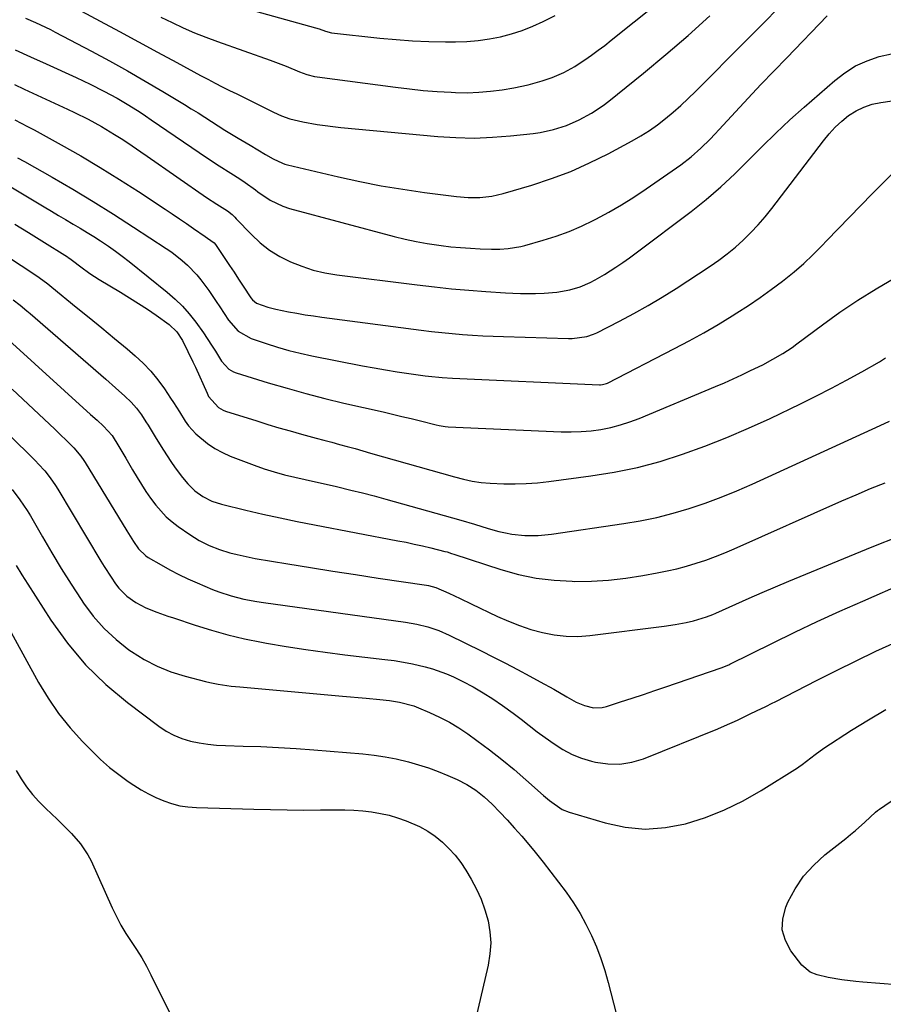
# Model space of a CAD drawing. Units: inches. Extents: x 1857277 to 1862576, y 452950 to 458351.
# Drawn here: x 1857449 to 1857724, y 453576 to 453889 of the extents above; entities that cross this region are included whole.
import ezdxf

# ---------------------------------------------------------------- set-up
doc = ezdxf.new("R2010")
doc.units = ezdxf.units.IN
doc.header["$MEASUREMENT"] = 0
doc.layers.add('7', color=7, linetype='Continuous')
doc.layers.add('8', color=7, linetype='Continuous')

msp = doc.modelspace()

# ---------------------------------------------------------------- linework, layer by layer
at = {"layer": '7', "color": 18}
for points in [[(1857451.08, 453889.94, 1746), (1857454.28, 453888.56, 1746), (1857457.42, 453887.07, 1746), (1857458.98, 453886.28, 1746), (1857460.53, 453885.48, 1746), (1857472.01, 453879.4, 1746), (1857477.76, 453876.3, 1746), (1857483.48, 453873.13, 1746), (1857489.14, 453869.87, 1746), (1857494.77, 453866.55, 1746), (1857501.65, 453862.42, 1746), (1857503.81, 453861.11, 1746), (1857505.95, 453859.77, 1746), (1857508.08, 453858.42, 1746), (1857510.21, 453857.04, 1746), (1857512.33, 453855.67, 1746), (1857514.46, 453854.32, 1746), (1857516.61, 453852.99, 1746), (1857518.77, 453851.69, 1746), (1857522.52, 453849.46, 1746), (1857524.94, 453848.02, 1746), (1857527.37, 453846.57, 1746), (1857529.81, 453845.16, 1746), (1857532.81, 453843.74, 1746), (1857533.6, 453843.48, 1746), (1857534.4, 453843.26, 1746), (1857550.61, 453839.45, 1746), (1857557.43, 453837.96, 1746), (1857564.27, 453836.6, 1746), (1857571.15, 453835.46, 1746), (1857578.06, 453834.46, 1746), (1857588.16, 453833.15, 1746), (1857591.91, 453832.84, 1746), (1857595.68, 453832.87, 1746), (1857599.41, 453833.3, 1746), (1857601.25, 453833.68, 1746), (1857603.07, 453834.15, 1746), (1857612.13, 453836.81, 1746), (1857618.39, 453838.87, 1746), (1857624.56, 453841.17, 1746), (1857630.57, 453843.85, 1746), (1857636.47, 453846.77, 1746), (1857644.1, 453850.84, 1746), (1857646.88, 453852.44, 1746), (1857649.59, 453854.13, 1746), (1857652.2, 453855.99, 1746), (1857654.73, 453857.95, 1746), (1857657.18, 453860.03, 1746), (1857659.59, 453862.15, 1746), (1857661.93, 453864.35, 1746), (1857664.22, 453866.59, 1746), (1857696.34, 453898.98, 1746)], [(1857464.36, 453894.59, 1744), (1857474.83, 453888.99, 1744), (1857480.92, 453885.72, 1744), (1857487.02, 453882.44, 1744), (1857493.1, 453879.15, 1744), (1857499.18, 453875.85, 1744), (1857506.78, 453871.71, 1744), (1857509.07, 453870.49, 1744), (1857511.36, 453869.28, 1744), (1857513.67, 453868.1, 1744), (1857515.99, 453866.94, 1744), (1857518.31, 453865.79, 1744), (1857520.63, 453864.63, 1744), (1857522.95, 453863.47, 1744), (1857525.27, 453862.31, 1744), (1857528.68, 453860.6, 1744), (1857529.95, 453859.99, 1744), (1857532.54, 453858.88, 1744), (1857535.19, 453857.93, 1744), (1857539.28, 453856.91, 1744), (1857543.91, 453856.1, 1744), (1857546.39, 453855.73, 1744), (1857548.88, 453855.42, 1744), (1857551.37, 453855.16, 1744), (1857582.22, 453852.27, 1744), (1857588.02, 453851.91, 1744), (1857593.82, 453851.78, 1744), (1857599.62, 453852, 1744), (1857605.41, 453852.46, 1744), (1857612.64, 453853.26, 1744), (1857614.8, 453853.56, 1744), (1857619.07, 453854.47, 1744), (1857623.23, 453855.8, 1744), (1857627.24, 453857.53, 1744), (1857631.18, 453859.7, 1744), (1857634.87, 453862.18, 1744), (1857636.64, 453863.53, 1744), (1857647.67, 453872.4, 1744), (1857654.84, 453878.33, 1744), (1857661.9, 453884.39, 1744), (1857668.79, 453890.63, 1744)], [(1857494.14, 453890.23, 1742), (1857497.67, 453888.5, 1742), (1857501.23, 453886.86, 1742), (1857504.83, 453885.3, 1742), (1857508.48, 453883.86, 1742), (1857512.15, 453882.49, 1742), (1857528.86, 453876.57, 1742), (1857530.57, 453875.95, 1742), (1857533.96, 453874.63, 1742), (1857538.21, 453872.85, 1742), (1857540.6, 453871.98, 1742), (1857543.06, 453871.37, 1742), (1857543.89, 453871.23, 1742), (1857568.83, 453867.92, 1742), (1857573.23, 453867.39, 1742), (1857577.64, 453866.94, 1742), (1857582.06, 453866.6, 1742), (1857586.49, 453866.34, 1742), (1857587.9, 453866.27, 1742), (1857591.62, 453866.21, 1742), (1857595.33, 453866.32, 1742), (1857599.02, 453866.65, 1742), (1857602.71, 453867.15, 1742), (1857606.43, 453867.77, 1742), (1857611, 453868.71, 1742), (1857615.48, 453869.98, 1742), (1857618.65, 453871.03, 1742), (1857622.33, 453872.59, 1742), (1857625.81, 453874.53, 1742), (1857626.93, 453875.25, 1742), (1857629.04, 453876.69, 1742), (1857631.19, 453878.18, 1742), (1857633.31, 453879.7, 1742), (1857635.39, 453881.27, 1742), (1857637.45, 453882.88, 1742), (1857652.05, 453894.57, 1742)], [(1857447.73, 453879.83, 1748), (1857452.67, 453877.63, 1748), (1857457.6, 453875.41, 1748), (1857467.22, 453871.01, 1748), (1857471.61, 453868.93, 1748), (1857475.94, 453866.74, 1748), (1857480.21, 453864.43, 1748), (1857483.89, 453862.25, 1748), (1857487.49, 453859.97, 1748), (1857489.28, 453858.79, 1748), (1857491.05, 453857.6, 1748), (1857508.99, 453845.34, 1748), (1857512.66, 453842.9, 1748), (1857516.4, 453840.58, 1748), (1857519.29, 453838.81, 1748), (1857520.97, 453837.67, 1748), (1857524.21, 453835.25, 1748), (1857525.03, 453834.66, 1748), (1857528.92, 453831.99, 1748), (1857532.92, 453830.09, 1748), (1857535.04, 453829.39, 1748), (1857568.34, 453820.44, 1748), (1857571.82, 453819.58, 1748), (1857575.32, 453818.81, 1748), (1857578.84, 453818.19, 1748), (1857583.3, 453817.54, 1748), (1857586.41, 453817.18, 1748), (1857589.52, 453816.89, 1748), (1857592.64, 453816.69, 1748), (1857595.76, 453816.55, 1748), (1857599.35, 453816.45, 1748), (1857602.02, 453816.45, 1748), (1857604.68, 453816.61, 1748), (1857608.63, 453817.25, 1748), (1857609.92, 453817.58, 1748), (1857615.76, 453819.22, 1748), (1857619.92, 453820.53, 1748), (1857624.01, 453822.01, 1748), (1857628, 453823.73, 1748), (1857631.93, 453825.61, 1748), (1857632.51, 453825.9, 1748), (1857636.63, 453828.13, 1748), (1857640.68, 453830.47, 1748), (1857644.64, 453832.97, 1748), (1857648.54, 453835.58, 1748), (1857659.56, 453843.27, 1748), (1857662.87, 453845.78, 1748), (1857665.98, 453848.53, 1748), (1857668.94, 453851.45, 1748), (1857670.39, 453852.95, 1748), (1857671.81, 453854.47, 1748), (1857677.02, 453860.12, 1748), (1857681.05, 453864.46, 1748), (1857685.1, 453868.78, 1748), (1857689.18, 453873.07, 1748), (1857693.28, 453877.34, 1748), (1857706.15, 453890.67, 1748)], [(1857447.61, 453857.57, 1752), (1857451.73, 453855.46, 1752), (1857453.77, 453854.37, 1752), (1857462.35, 453849.63, 1752), (1857468.62, 453846.08, 1752), (1857474.83, 453842.42, 1752), (1857480.95, 453838.62, 1752), (1857487.02, 453834.73, 1752), (1857495.48, 453829.15, 1752), (1857497.76, 453827.63, 1752), (1857500.02, 453826.1, 1752), (1857502.28, 453824.56, 1752), (1857504.52, 453823, 1752), (1857508.22, 453820.41, 1752), (1857509.01, 453819.88, 1752), (1857511.11, 453818.44, 1752), (1857511.53, 453817.93, 1752), (1857514.51, 453813.44, 1752), (1857515.97, 453811.24, 1752), (1857517.42, 453809.04, 1752), (1857518.87, 453806.84, 1752), (1857520.32, 453804.64, 1752), (1857522.76, 453800.93, 1752), (1857523.26, 453800.27, 1752), (1857524.51, 453799.21, 1752), (1857528.19, 453797.91, 1752), (1857530.71, 453797.25, 1752), (1857534.7, 453796.47, 1752), (1857537.35, 453795.99, 1752), (1857540, 453795.54, 1752), (1857542.66, 453795.14, 1752), (1857545.33, 453794.77, 1752), (1857577.01, 453790.62, 1752), (1857580.26, 453790.22, 1752), (1857583.52, 453789.85, 1752), (1857586.79, 453789.54, 1752), (1857590.06, 453789.27, 1752), (1857593.33, 453789.04, 1752), (1857596.6, 453788.85, 1752), (1857599.88, 453788.7, 1752), (1857603.16, 453788.57, 1752), (1857623.82, 453787.95, 1752), (1857625, 453787.95, 1752), (1857629.63, 453788.56, 1752), (1857631.83, 453789.3, 1752), (1857632.9, 453789.79, 1752), (1857640.07, 453793.47, 1752), (1857644.67, 453795.91, 1752), (1857649.21, 453798.46, 1752), (1857653.66, 453801.14, 1752), (1857658.07, 453803.92, 1752), (1857668.88, 453810.99, 1752), (1857671.65, 453812.91, 1752), (1857674.36, 453814.92, 1752), (1857676.95, 453817.06, 1752), (1857679.48, 453819.3, 1752), (1857681.88, 453821.67, 1752), (1857684.2, 453824.11, 1752), (1857686.4, 453826.67, 1752), (1857688.51, 453829.3, 1752), (1857704.94, 453850.92, 1752), (1857706.75, 453853.11, 1752), (1857708.69, 453855.19, 1752), (1857710.79, 453857.1, 1752), (1857713, 453858.9, 1752), (1857715.39, 453860.4, 1752), (1857717.87, 453861.64, 1752), (1857720.52, 453862.5, 1752), (1857723.28, 453863.11, 1752), (1857730.45, 453864.11, 1752)], [(1857435.12, 453842.9, 1756), (1857457, 453829.86, 1756), (1857459.28, 453828.51, 1756), (1857461.55, 453827.16, 1756), (1857463.82, 453825.81, 1756), (1857466.25, 453824.37, 1756), (1857468.44, 453823.06, 1756), (1857470.62, 453821.73, 1756), (1857472.79, 453820.38, 1756), (1857474.95, 453819.01, 1756), (1857477.46, 453817.34, 1756), (1857479.68, 453815.8, 1756), (1857481.85, 453814.18, 1756), (1857483.99, 453812.51, 1756), (1857496.18, 453802.67, 1756), (1857498.66, 453800.51, 1756), (1857501.01, 453798.23, 1756), (1857503.18, 453795.78, 1756), (1857505.22, 453793.21, 1756), (1857507.73, 453789.73, 1756), (1857510.27, 453785.88, 1756), (1857511.47, 453783.92, 1756), (1857513.39, 453780.73, 1756), (1857515.8, 453778.22, 1756), (1857517.29, 453777.37, 1756), (1857518.1, 453777.06, 1756), (1857528.32, 453773.89, 1756), (1857534.28, 453772.11, 1756), (1857540.27, 453770.42, 1756), (1857546.3, 453768.88, 1756), (1857552.36, 453767.42, 1756), (1857564.82, 453764.58, 1756), (1857567.81, 453763.88, 1756), (1857570.79, 453763.18, 1756), (1857573.77, 453762.46, 1756), (1857576.75, 453761.72, 1756), (1857581.77, 453760.46, 1756), (1857582.7, 453760.24, 1756), (1857584.57, 453759.92, 1756), (1857585.51, 453759.84, 1756), (1857621.52, 453758.26, 1756), (1857624.7, 453758.22, 1756), (1857627.87, 453758.32, 1756), (1857631.03, 453758.61, 1756), (1857634.17, 453759.03, 1756), (1857637.29, 453759.67, 1756), (1857640.36, 453760.44, 1756), (1857643.37, 453761.42, 1756), (1857646.34, 453762.54, 1756), (1857670.66, 453772.69, 1756), (1857673.48, 453773.89, 1756), (1857676.27, 453775.13, 1756), (1857679.05, 453776.41, 1756), (1857681.8, 453777.73, 1756), (1857685.66, 453779.63, 1756), (1857688.87, 453781.34, 1756), (1857692.02, 453783.16, 1756), (1857695.05, 453785.15, 1756), (1857696.53, 453786.22, 1756), (1857704.63, 453792.31, 1756), (1857710.21, 453796.33, 1756), (1857715.9, 453800.19, 1756), (1857721.73, 453803.82, 1756), (1857727.67, 453807.3, 1756)], [(1857448.52, 453845.52, 1754), (1857450.73, 453844.27, 1754), (1857459.52, 453839.28, 1754), (1857466.08, 453835.47, 1754), (1857472.59, 453831.57, 1754), (1857479.03, 453827.55, 1754), (1857485.41, 453823.45, 1754), (1857495.81, 453816.62, 1754), (1857497.57, 453815.4, 1754), (1857500.95, 453812.76, 1754), (1857502.63, 453811.28, 1754), (1857505.56, 453808.28, 1754), (1857506.89, 453806.66, 1754), (1857509.36, 453803.27, 1754), (1857511.73, 453799.78, 1754), (1857512.88, 453798.02, 1754), (1857515.62, 453793.8, 1754), (1857518.75, 453790.26, 1754), (1857522.85, 453787.96, 1754), (1857527.68, 453786.33, 1754), (1857531.24, 453785.21, 1754), (1857534.83, 453784.18, 1754), (1857538.46, 453783.29, 1754), (1857542.12, 453782.49, 1754), (1857558.32, 453779.3, 1754), (1857561.99, 453778.6, 1754), (1857565.66, 453777.95, 1754), (1857569.34, 453777.36, 1754), (1857573.02, 453776.81, 1754), (1857578.25, 453776.08, 1754), (1857579.33, 453775.94, 1754), (1857583.67, 453775.52, 1754), (1857586.93, 453775.33, 1754), (1857633.66, 453773.22, 1754), (1857634, 453773.22, 1754), (1857634.67, 453773.27, 1754), (1857635.97, 453773.61, 1754), (1857636.28, 453773.75, 1754), (1857657.61, 453784.77, 1754), (1857662.27, 453787.25, 1754), (1857666.89, 453789.8, 1754), (1857671.44, 453792.47, 1754), (1857675.96, 453795.21, 1754), (1857677.42, 453796.12, 1754), (1857681.13, 453798.51, 1754), (1857684.79, 453800.98, 1754), (1857688.38, 453803.56, 1754), (1857691.91, 453806.21, 1754), (1857692.5, 453806.67, 1754), (1857695.64, 453809.21, 1754), (1857698.7, 453811.85, 1754), (1857701.64, 453814.62, 1754), (1857704.5, 453817.48, 1754), (1857706.06, 453819.11, 1754), (1857709.64, 453822.85, 1754), (1857713.24, 453826.57, 1754), (1857716.85, 453830.27, 1754), (1857720.49, 453833.96, 1754), (1857729.8, 453843.37, 1754)], [(1857447.68, 453824.39, 1758), (1857451.98, 453821.71, 1758), (1857456.29, 453819.02, 1758), (1857464.41, 453813.94, 1758), (1857464.65, 453813.79, 1758), (1857465.11, 453813.47, 1758), (1857466, 453812.79, 1758), (1857468.62, 453810.77, 1758), (1857471.52, 453808.68, 1758), (1857474.54, 453806.75, 1758), (1857481.26, 453802.72, 1758), (1857484.15, 453800.95, 1758), (1857487.01, 453799.13, 1758), (1857489.83, 453797.26, 1758), (1857492.62, 453795.34, 1758), (1857496.79, 453792.4, 1758), (1857499.2, 453790.13, 1758), (1857501, 453787.33, 1758), (1857502.75, 453783.86, 1758), (1857504.35, 453780.52, 1758), (1857505.12, 453778.84, 1758), (1857508.86, 453770.52, 1758), (1857509.33, 453769.52, 1758), (1857512.44, 453765.99, 1758), (1857513.92, 453765.19, 1758), (1857514.72, 453764.88, 1758), (1857524.62, 453761.72, 1758), (1857528.16, 453760.61, 1758), (1857531.71, 453759.54, 1758), (1857535.27, 453758.52, 1758), (1857538.84, 453757.53, 1758), (1857543.51, 453756.26, 1758), (1857545.99, 453755.59, 1758), (1857548.48, 453754.92, 1758), (1857550.96, 453754.25, 1758), (1857553.44, 453753.58, 1758), (1857555.92, 453752.9, 1758), (1857558.39, 453752.21, 1758), (1857560.87, 453751.51, 1758), (1857587.6, 453743.92, 1758), (1857590.4, 453743.18, 1758), (1857593.22, 453742.55, 1758), (1857596.08, 453742.1, 1758), (1857598.96, 453741.88, 1758), (1857603.25, 453741.73, 1758), (1857606.83, 453741.69, 1758), (1857610.41, 453741.78, 1758), (1857613.99, 453742.04, 1758), (1857617.55, 453742.43, 1758), (1857630.98, 453744.21, 1758), (1857638.4, 453745.42, 1758), (1857645.75, 453746.93, 1758), (1857652.99, 453748.86, 1758), (1857660.17, 453751.1, 1758), (1857667.24, 453753.67, 1758), (1857674.25, 453756.4, 1758), (1857681.15, 453759.38, 1758), (1857687.99, 453762.53, 1758), (1857697.64, 453767.17, 1758), (1857702.58, 453769.61, 1758), (1857707.49, 453772.12, 1758), (1857712.35, 453774.73, 1758), (1857717.17, 453777.4, 1758), (1857722.76, 453780.58, 1758), (1857724.74, 453781.76, 1758)], [(1857447.14, 453800.29, 1762), (1857449.35, 453798.57, 1762), (1857451.52, 453796.79, 1762), (1857452.58, 453795.88, 1762), (1857476.62, 453774.97, 1762), (1857479.66, 453772.29, 1762), (1857482.67, 453769.58, 1762), (1857484.67, 453767.7, 1762), (1857486.39, 453765.74, 1762), (1857487.92, 453763.63, 1762), (1857489.35, 453761.44, 1762), (1857490.04, 453760.33, 1762), (1857492.61, 453756.08, 1762), (1857494.92, 453752.4, 1762), (1857497.32, 453748.78, 1762), (1857498.71, 453746.81, 1762), (1857501.04, 453743.73, 1762), (1857502.66, 453741.74, 1762), (1857504.9, 453739.47, 1762), (1857507.49, 453737.62, 1762), (1857510.35, 453736.2, 1762), (1857513.4, 453735.22, 1762), (1857521.15, 453733.35, 1762), (1857526.6, 453732.07, 1762), (1857532.06, 453730.85, 1762), (1857537.55, 453729.71, 1762), (1857543.04, 453728.62, 1762), (1857569.5, 453723.61, 1762), (1857572.14, 453723.09, 1762), (1857574.77, 453722.54, 1762), (1857577.4, 453721.95, 1762), (1857580.01, 453721.32, 1762), (1857584.53, 453720.21, 1762), (1857585.23, 453720.02, 1762), (1857586.61, 453719.55, 1762), (1857587.31, 453719.31, 1762), (1857602.36, 453714.4, 1762), (1857607.93, 453712.87, 1762), (1857613.56, 453711.67, 1762), (1857619.27, 453711, 1762), (1857625.03, 453710.67, 1762), (1857625.62, 453710.66, 1762), (1857631.12, 453710.76, 1762), (1857636.61, 453711.06, 1762), (1857642.07, 453711.68, 1762), (1857647.52, 453712.51, 1762), (1857652.03, 453713.33, 1762), (1857655.19, 453713.96, 1762), (1857658.33, 453714.68, 1762), (1857661.44, 453715.51, 1762), (1857664.52, 453716.42, 1762), (1857667.58, 453717.45, 1762), (1857670.61, 453718.54, 1762), (1857673.6, 453719.74, 1762), (1857676.56, 453721, 1762), (1857710.78, 453736.26, 1762), (1857715.35, 453738.25, 1762), (1857719.94, 453740.19, 1762), (1857724.57, 453742.05, 1762)], [(1857445.71, 453787.47, 1764), (1857471.78, 453763.82, 1764), (1857473.82, 453761.94, 1764), (1857475.84, 453760.03, 1764), (1857478.59, 453757.1, 1764), (1857480.71, 453753.62, 1764), (1857482.95, 453749.9, 1764), (1857485.15, 453746.17, 1764), (1857486.58, 453743.7, 1764), (1857487.94, 453741.48, 1764), (1857489.35, 453739.3, 1764), (1857490.84, 453737.17, 1764), (1857492.55, 453734.88, 1764), (1857495.85, 453731.24, 1764), (1857497.7, 453729.63, 1764), (1857499.65, 453728.13, 1764), (1857503.31, 453725.57, 1764), (1857506.3, 453723.69, 1764), (1857509.45, 453722.11, 1764), (1857512.74, 453720.8, 1764), (1857516.11, 453719.75, 1764), (1857518.38, 453719.16, 1764), (1857522.2, 453718.32, 1764), (1857524.13, 453717.97, 1764), (1857534.58, 453716.24, 1764), (1857541.74, 453715.07, 1764), (1857548.9, 453713.92, 1764), (1857556.07, 453712.81, 1764), (1857563.24, 453711.72, 1764), (1857578.65, 453709.42, 1764), (1857579.26, 453709.32, 1764), (1857581.65, 453708.69, 1764), (1857585.79, 453706.85, 1764), (1857589.32, 453705.17, 1764), (1857592.86, 453703.49, 1764), (1857601.2, 453699.51, 1764), (1857604.7, 453697.97, 1764), (1857608.25, 453696.57, 1764), (1857611.88, 453695.38, 1764), (1857615.56, 453694.33, 1764), (1857619.3, 453693.61, 1764), (1857623.05, 453693.17, 1764), (1857626.82, 453693.15, 1764), (1857630.61, 453693.41, 1764), (1857654.26, 453696.39, 1764), (1857657.77, 453696.91, 1764), (1857661.25, 453697.59, 1764), (1857663.66, 453698.13, 1764), (1857667.78, 453699.34, 1764), (1857669.78, 453700.11, 1764), (1857670.77, 453700.53, 1764), (1857677.14, 453703.42, 1764), (1857681.31, 453705.28, 1764), (1857685.49, 453707.12, 1764), (1857689.7, 453708.91, 1764), (1857693.91, 453710.67, 1764), (1857720.49, 453721.61, 1764), (1857729.11, 453725, 1764)], [(1857446.81, 453771.82, 1766), (1857450.23, 453768.67, 1766), (1857453.64, 453765.49, 1766), (1857457.01, 453762.28, 1766), (1857460.37, 453759.05, 1766), (1857465.84, 453753.75, 1766), (1857466.43, 453753.14, 1766), (1857468.62, 453750.55, 1766), (1857469.59, 453749.16, 1766), (1857470.05, 453748.45, 1766), (1857483.32, 453726.79, 1766), (1857485.39, 453723.34, 1766), (1857486.98, 453721, 1766), (1857489.36, 453718.74, 1766), (1857490.05, 453718.29, 1766), (1857494.17, 453715.89, 1766), (1857496.97, 453714.32, 1766), (1857499.81, 453712.83, 1766), (1857502.71, 453711.45, 1766), (1857505.64, 453710.15, 1766), (1857510.57, 453708.07, 1766), (1857512.52, 453707.3, 1766), (1857516.5, 453706.01, 1766), (1857520.58, 453705.02, 1766), (1857524.71, 453704.25, 1766), (1857526.78, 453703.94, 1766), (1857571.99, 453697.72, 1766), (1857575.58, 453697.08, 1766), (1857579.11, 453696.17, 1766), (1857582.55, 453694.98, 1766), (1857585.87, 453693.51, 1766), (1857596.03, 453688.51, 1766), (1857599.93, 453686.57, 1766), (1857603.81, 453684.59, 1766), (1857607.66, 453682.58, 1766), (1857611.5, 453680.53, 1766), (1857614.88, 453678.71, 1766), (1857619.14, 453676.36, 1766), (1857623.35, 453673.92, 1766), (1857626.3, 453672.24, 1766), (1857628.98, 453671.12, 1766), (1857631.78, 453670.44, 1766), (1857634.6, 453670.52, 1766), (1857635.99, 453670.84, 1766), (1857640.44, 453672.28, 1766), (1857644.06, 453673.46, 1766), (1857647.67, 453674.65, 1766), (1857651.27, 453675.87, 1766), (1857654.87, 453677.1, 1766), (1857672.39, 453683.15, 1766), (1857672.74, 453683.28, 1766), (1857673.44, 453683.54, 1766), (1857674.82, 453684.13, 1766), (1857675.15, 453684.29, 1766), (1857688.72, 453690.98, 1766), (1857695.85, 453694.44, 1766), (1857703.02, 453697.84, 1766), (1857710.24, 453701.14, 1766), (1857717.48, 453704.38, 1766), (1857730.96, 453710.31, 1766)], [(1857436.81, 453766.1, 1768), (1857454.21, 453749.05, 1768), (1857455.22, 453748.01, 1768), (1857457.15, 453745.86, 1768), (1857458.94, 453743.59, 1768), (1857460.58, 453741.21, 1768), (1857461.34, 453739.99, 1768), (1857474.98, 453717.13, 1768), (1857476.04, 453715.39, 1768), (1857478.26, 453711.95, 1768), (1857479.7, 453709.85, 1768), (1857480.79, 453708.45, 1768), (1857483.28, 453705.95, 1768), (1857486.18, 453703.89, 1768), (1857489.32, 453702.24, 1768), (1857492.87, 453700.85, 1768), (1857496.39, 453699.61, 1768), (1857498.16, 453699, 1768), (1857504.99, 453696.73, 1768), (1857510.2, 453695.11, 1768), (1857515.46, 453693.65, 1768), (1857520.77, 453692.4, 1768), (1857526.12, 453691.31, 1768), (1857527.77, 453691, 1768), (1857533.98, 453689.93, 1768), (1857540.21, 453688.94, 1768), (1857546.45, 453688.07, 1768), (1857552.71, 453687.29, 1768), (1857565.39, 453685.82, 1768), (1857568.34, 453685.42, 1768), (1857571.29, 453684.95, 1768), (1857574.21, 453684.38, 1768), (1857578.27, 453683.46, 1768), (1857580.57, 453682.83, 1768), (1857585.06, 453681.21, 1768), (1857587.24, 453680.22, 1768), (1857590.22, 453678.76, 1768), (1857593.49, 453677.04, 1768), (1857596.7, 453675.22, 1768), (1857599.81, 453673.24, 1768), (1857602.86, 453671.16, 1768), (1857606.27, 453668.69, 1768), (1857608.83, 453666.78, 1768), (1857611.33, 453664.79, 1768), (1857613.84, 453662.81, 1768), (1857616.41, 453660.91, 1768), (1857619.25, 453658.89, 1768), (1857622.05, 453657.12, 1768), (1857624.96, 453655.58, 1768), (1857628.02, 453654.38, 1768), (1857631.18, 453653.42, 1768), (1857632.48, 453653.1, 1768), (1857636.35, 453652.54, 1768), (1857640.18, 453652.45, 1768), (1857643.96, 453653.08, 1768), (1857647.7, 453654.19, 1768), (1857671.39, 453663.75, 1768), (1857673.48, 453664.62, 1768), (1857677.6, 453666.46, 1768), (1857681.7, 453668.45, 1768), (1857683.69, 453669.42, 1768), (1857686.66, 453670.86, 1768), (1857688.64, 453671.85, 1768), (1857689.62, 453672.35, 1768), (1857702.96, 453679.19, 1768), (1857709.16, 453682.32, 1768), (1857715.4, 453685.4, 1768), (1857721.67, 453688.39, 1768), (1857727.97, 453691.33, 1768)], [(1857435.2, 453714.7, 1774), (1857455.2, 453678.48, 1774), (1857458.26, 453673.44, 1774), (1857461.57, 453668.59, 1774), (1857465.27, 453664.02, 1774), (1857469.22, 453659.64, 1774), (1857472.23, 453656.56, 1774), (1857474.94, 453653.96, 1774), (1857477.75, 453651.46, 1774), (1857480.7, 453649.15, 1774), (1857483.75, 453646.95, 1774), (1857485.53, 453645.74, 1774), (1857487.81, 453644.31, 1774), (1857490.14, 453642.99, 1774), (1857492.55, 453641.82, 1774), (1857495.02, 453640.76, 1774), (1857497.56, 453639.92, 1774), (1857500.14, 453639.26, 1774), (1857502.76, 453638.86, 1774), (1857505.43, 453638.65, 1774), (1857523.75, 453638.12, 1774), (1857529.05, 453637.99, 1774), (1857534.35, 453637.91, 1774), (1857539.65, 453637.88, 1774), (1857544.94, 453637.89, 1774), (1857549.84, 453637.93, 1774), (1857552.69, 453637.9, 1774), (1857555.53, 453637.79, 1774), (1857558.36, 453637.57, 1774), (1857561.19, 453637.27, 1774), (1857563.99, 453636.81, 1774), (1857566.75, 453636.21, 1774), (1857569.46, 453635.41, 1774), (1857572.14, 453634.47, 1774), (1857576.47, 453632.59, 1774), (1857579.03, 453631.19, 1774), (1857581.42, 453629.53, 1774), (1857583.71, 453627.69, 1774), (1857585.81, 453625.64, 1774), (1857587.77, 453623.47, 1774), (1857589.53, 453621.13, 1774), (1857591.16, 453618.69, 1774), (1857592.83, 453615.89, 1774), (1857594.54, 453612.72, 1774), (1857596.05, 453609.47, 1774), (1857597.25, 453606.09, 1774), (1857598.25, 453602.63, 1774), (1857598.83, 453599.1, 1774), (1857599.08, 453595.58, 1774), (1857598.84, 453592.05, 1774), (1857598.28, 453588.52, 1774), (1857594.21, 453571.16, 1774)], [(1857448.12, 453715.67, 1772), (1857449.92, 453712.73, 1772), (1857451.75, 453709.81, 1772), (1857459.1, 453698.33, 1772), (1857464.37, 453691, 1772), (1857470.11, 453684.11, 1772), (1857476.56, 453677.87, 1772), (1857483.47, 453672.07, 1772), (1857493.5, 453664.53, 1772), (1857495.84, 453662.99, 1772), (1857498.27, 453661.66, 1772), (1857500.85, 453660.65, 1772), (1857503.53, 453659.84, 1772), (1857506.3, 453659.27, 1772), (1857509.08, 453658.83, 1772), (1857511.88, 453658.55, 1772), (1857514.7, 453658.39, 1772), (1857520.29, 453658.24, 1772), (1857525.92, 453658.05, 1772), (1857531.54, 453657.79, 1772), (1857537.15, 453657.43, 1772), (1857542.77, 453657.01, 1772), (1857558.44, 453655.71, 1772), (1857561.99, 453655.32, 1772), (1857565.51, 453654.81, 1772), (1857569, 453654.12, 1772), (1857572.94, 453653.19, 1772), (1857576.13, 453652.28, 1772), (1857579.29, 453651.27, 1772), (1857582.39, 453650.1, 1772), (1857585.46, 453648.84, 1772), (1857588.4, 453647.54, 1772), (1857591.46, 453646.01, 1772), (1857594.35, 453644.19, 1772), (1857597.06, 453642.1, 1772), (1857598.33, 453640.95, 1772), (1857599.55, 453639.75, 1772), (1857601.99, 453637.22, 1772), (1857604.37, 453634.7, 1772), (1857606.7, 453632.13, 1772), (1857608.98, 453629.51, 1772), (1857611.21, 453626.86, 1772), (1857613.21, 453624.42, 1772), (1857615.74, 453621.28, 1772), (1857618.24, 453618.12, 1772), (1857620.69, 453614.92, 1772), (1857623.1, 453611.69, 1772), (1857625.41, 453608.33, 1772), (1857627.52, 453604.98, 1772), (1857629.41, 453601.51, 1772), (1857631.17, 453597.95, 1772), (1857632.72, 453594.3, 1772), (1857634.13, 453590.6, 1772), (1857635.36, 453586.83, 1772), (1857636.45, 453583.02, 1772), (1857639, 453573.1, 1772)], [(1857448.05, 453650.44, 1776), (1857449.65, 453647.8, 1776), (1857451.4, 453645.27, 1776), (1857453.26, 453642.83, 1776), (1857455.31, 453640.54, 1776), (1857457.47, 453638.36, 1776), (1857461.12, 453634.95, 1776), (1857464.22, 453631.93, 1776), (1857465.72, 453630.38, 1776), (1857468.58, 453627.16, 1776), (1857470.93, 453623.59, 1776), (1857471.91, 453621.68, 1776), (1857478.64, 453606.74, 1776), (1857479.99, 453603.97, 1776), (1857481.43, 453601.25, 1776), (1857483.02, 453598.62, 1776), (1857484.71, 453596.04, 1776), (1857486.41, 453593.47, 1776), (1857488.03, 453590.85, 1776), (1857489.53, 453588.16, 1776), (1857490.95, 453585.42, 1776), (1857496.73, 453573.61, 1776)], [(1857728.3, 453582.23, 1772), (1857717.53, 453583.09, 1772), (1857715.28, 453583.3, 1772), (1857710.8, 453583.86, 1772), (1857706.49, 453584.56, 1772), (1857703, 453585.41, 1772), (1857700.79, 453586.28, 1772), (1857698.13, 453588.51, 1772), (1857694.62, 453593.04, 1772), (1857692.87, 453596.35, 1772), (1857691.88, 453599.75, 1772), (1857692.04, 453603.28, 1772), (1857692.96, 453606.91, 1772), (1857693.67, 453608.5, 1772), (1857695.97, 453612.78, 1772), (1857698.64, 453616.78, 1772), (1857701.87, 453620.34, 1772), (1857705.46, 453623.62, 1772), (1857712.06, 453628.82, 1772), (1857713.61, 453630.06, 1772), (1857715.13, 453631.34, 1772), (1857718.1, 453633.97, 1772), (1857721.59, 453637.2, 1772), (1857722.18, 453637.71, 1772), (1857722.49, 453637.95, 1772), (1857722.81, 453638.17, 1772), (1857739.02, 453649.34, 1772)]]:
    msp.add_polyline3d(points, dxfattribs=at)
at = {"layer": '8', "color": 18}
for points in [[(1857501.35, 453898.58, 1740), (1857543.3, 453886.9, 1740), (1857544.47, 453886.54, 1740), (1857546.51, 453885.78, 1740), (1857548.41, 453885.27, 1740), (1857563.76, 453883.6, 1740), (1857568.97, 453883.12, 1740), (1857574.19, 453882.75, 1740), (1857579.42, 453882.54, 1740), (1857584.66, 453882.44, 1740), (1857587.88, 453882.42, 1740), (1857591.5, 453882.54, 1740), (1857595.09, 453882.81, 1740), (1857598.66, 453883.33, 1740), (1857602.21, 453884.01, 1740), (1857605.7, 453884.94, 1740), (1857609.13, 453886.03, 1740), (1857612.48, 453887.35, 1740), (1857615.78, 453888.83, 1740), (1857619.58, 453890.79, 1740)], [(1857447.58, 453868.76, 1750), (1857450.62, 453867.36, 1750), (1857464.46, 453860.96, 1750), (1857466.65, 453859.92, 1750), (1857470.98, 453857.74, 1750), (1857475.24, 453855.42, 1750), (1857479.4, 453852.93, 1750), (1857481.44, 453851.63, 1750), (1857483.61, 453850.2, 1750), (1857487.73, 453847.42, 1750), (1857489.78, 453846.01, 1750), (1857508.62, 453832.89, 1750), (1857511.97, 453830.68, 1750), (1857515.37, 453828.55, 1750), (1857516.8, 453827.38, 1750), (1857517.69, 453826.53, 1750), (1857518.13, 453826.09, 1750), (1857522.93, 453821.03, 1750), (1857525.73, 453818.42, 1750), (1857528.71, 453816.05, 1750), (1857531.95, 453814.06, 1750), (1857535.36, 453812.32, 1750), (1857538.95, 453810.94, 1750), (1857542.6, 453809.76, 1750), (1857546.33, 453808.9, 1750), (1857550.12, 453808.25, 1750), (1857575.69, 453805.01, 1750), (1857581.15, 453804.37, 1750), (1857586.61, 453803.8, 1750), (1857592.09, 453803.33, 1750), (1857597.57, 453802.93, 1750), (1857603.75, 453802.53, 1750), (1857606.15, 453802.41, 1750), (1857608.55, 453802.31, 1750), (1857613.35, 453802.27, 1750), (1857616.15, 453802.34, 1750), (1857620.12, 453802.69, 1750), (1857624.31, 453803.42, 1750), (1857627.6, 453804.42, 1750), (1857630.77, 453805.81, 1750), (1857632.31, 453806.6, 1750), (1857635.31, 453808.34, 1750), (1857638.96, 453810.68, 1750), (1857641.12, 453812.14, 1750), (1857643.24, 453813.64, 1750), (1857645.34, 453815.18, 1750), (1857662.88, 453828.43, 1750), (1857667.67, 453832.24, 1750), (1857672.34, 453836.2, 1750), (1857676.81, 453840.37, 1750), (1857681.16, 453844.69, 1750), (1857685.46, 453849.06, 1750), (1857689.83, 453853.35, 1750), (1857694.32, 453857.52, 1750), (1857698.88, 453861.62, 1750), (1857708.57, 453870.1, 1750), (1857711.8, 453872.57, 1750), (1857715.2, 453874.71, 1750), (1857718.86, 453876.37, 1750), (1857722.69, 453877.72, 1750), (1857726.67, 453878.55, 1750)], [(1857427.52, 453825.73, 1760), (1857454.04, 453808.31, 1760), (1857455.43, 453807.36, 1760), (1857458.12, 453805.33, 1760), (1857459.43, 453804.28, 1760), (1857467.22, 453797.97, 1760), (1857471.28, 453794.67, 1760), (1857475.32, 453791.35, 1760), (1857479.34, 453788, 1760), (1857483.35, 453784.63, 1760), (1857485.95, 453782.44, 1760), (1857488.53, 453780.06, 1760), (1857490.97, 453777.54, 1760), (1857493.18, 453774.83, 1760), (1857495.24, 453771.98, 1760), (1857497.21, 453769.02, 1760), (1857498.16, 453767.54, 1760), (1857500.02, 453764.57, 1760), (1857501.88, 453761.6, 1760), (1857502.91, 453760.2, 1760), (1857505.3, 453757.67, 1760), (1857509, 453754.51, 1760), (1857511.27, 453752.94, 1760), (1857513.69, 453751.63, 1760), (1857516.23, 453750.5, 1760), (1857523.77, 453747.63, 1760), (1857526.97, 453746.5, 1760), (1857530.19, 453745.47, 1760), (1857533.45, 453744.58, 1760), (1857536.75, 453743.79, 1760), (1857540.06, 453743.07, 1760), (1857543.37, 453742.33, 1760), (1857546.68, 453741.58, 1760), (1857549.98, 453740.82, 1760), (1857554.56, 453739.73, 1760), (1857558.28, 453738.8, 1760), (1857561.99, 453737.83, 1760), (1857565.69, 453736.83, 1760), (1857589.59, 453730.18, 1760), (1857593.94, 453728.86, 1760), (1857598.29, 453727.53, 1760), (1857601.7, 453726.56, 1760), (1857603.75, 453726.06, 1760), (1857605.81, 453725.66, 1760), (1857610, 453725.25, 1760), (1857614.22, 453725.28, 1760), (1857618.42, 453725.69, 1760), (1857641.4, 453729.05, 1760), (1857646.69, 453729.96, 1760), (1857651.94, 453731.03, 1760), (1857657.14, 453732.37, 1760), (1857662.29, 453733.87, 1760), (1857667.38, 453735.59, 1760), (1857672.42, 453737.44, 1760), (1857677.39, 453739.46, 1760), (1857682.31, 453741.62, 1760), (1857723.04, 453760.31, 1760), (1857726, 453761.66, 1760)], [(1857446.76, 453739.86, 1770), (1857449.27, 453736.64, 1770), (1857451.55, 453733.26, 1770), (1857452.6, 453731.51, 1770), (1857456.41, 453724.85, 1770), (1857459.39, 453719.78, 1770), (1857462.43, 453714.74, 1770), (1857465.56, 453709.77, 1770), (1857468.77, 453704.84, 1770), (1857469.5, 453703.73, 1770), (1857472.63, 453699.56, 1770), (1857476.04, 453695.65, 1770), (1857479.86, 453692.15, 1770), (1857483.96, 453688.91, 1770), (1857484.8, 453688.33, 1770), (1857488.8, 453685.83, 1770), (1857492.95, 453683.64, 1770), (1857497.31, 453681.91, 1770), (1857501.81, 453680.48, 1770), (1857508.35, 453678.79, 1770), (1857509.69, 453678.46, 1770), (1857512.39, 453677.92, 1770), (1857516.48, 453677.34, 1770), (1857519.22, 453677.06, 1770), (1857551.96, 453674.11, 1770), (1857554.46, 453673.89, 1770), (1857556.95, 453673.66, 1770), (1857559.44, 453673.44, 1770), (1857563.77, 453673.04, 1770), (1857566.92, 453672.69, 1770), (1857570.05, 453672.2, 1770), (1857574.61, 453670.99, 1770), (1857576.09, 453670.42, 1770), (1857579.64, 453668.93, 1770), (1857582.82, 453667.46, 1770), (1857585.93, 453665.86, 1770), (1857588.91, 453664.05, 1770), (1857591.82, 453662.09, 1770), (1857594.72, 453659.99, 1770), (1857598.73, 453657.01, 1770), (1857602.67, 453653.94, 1770), (1857606.51, 453650.75, 1770), (1857610.29, 453647.48, 1770), (1857615.91, 453642.47, 1770), (1857617.79, 453640.87, 1770), (1857621.82, 453638.08, 1770), (1857624.1, 453637.18, 1770), (1857635.53, 453633.76, 1770), (1857641.91, 453632.43, 1770), (1857648.29, 453631.83, 1770), (1857654.69, 453632.3, 1770), (1857661.1, 453633.49, 1770), (1857667.39, 453635.52, 1770), (1857673.53, 453637.91, 1770), (1857679.44, 453640.83, 1770), (1857685.19, 453644.1, 1770), (1857696.67, 453651.32, 1770), (1857697.18, 453651.64, 1770), (1857698.16, 453652.32, 1770), (1857699.58, 453653.4, 1770), (1857702.29, 453655.56, 1770), (1857705.11, 453657.55, 1770), (1857713.88, 453663.24, 1770), (1857719.29, 453666.62, 1770), (1857724.78, 453669.86, 1770)]]:
    msp.add_polyline3d(points, dxfattribs=at)

doc.saveas('drawing.dxf')
